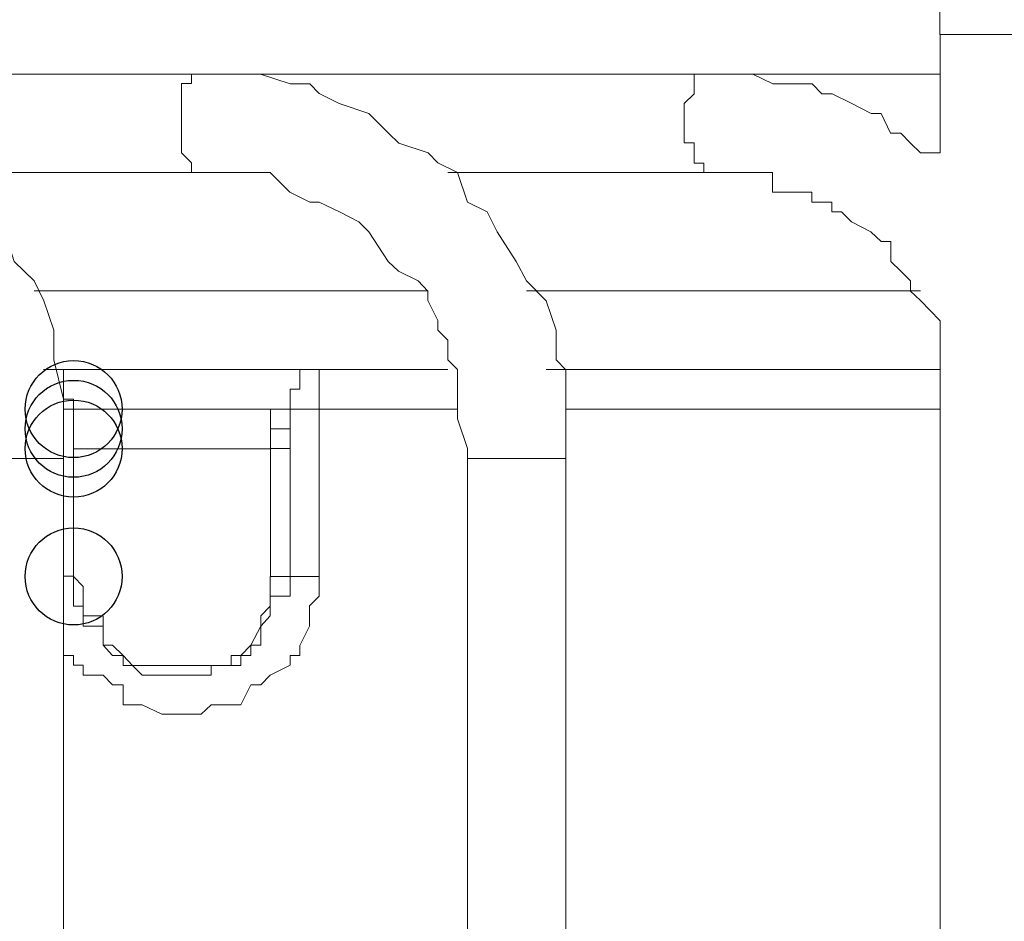
# Model space of a CAD drawing. Units: millimetres. Extents: x 93 to 269, y -129 to -15.
# Drawn here: x 240 to 241, y -63 to -62 of the extents above; entities that cross this region are included whole.
import ezdxf

# ---------------------------------------------------------------- set-up
doc = ezdxf.new("R2010")
doc.units = ezdxf.units.MM
doc.header["$MEASUREMENT"] = 0
doc.layers.add('Vrstva 1', color=7, linetype='Continuous')

msp = doc.modelspace()

# ---------------------------------------------------------------- linework, layer by layer
at = {"layer": 'Vrstva 1', "color": 7}
for centre in [(240.4135, -62.1292), (240.4135, -62.1507), (240.4135, -62.1723), (240.4135, -62.3118)]:
    msp.add_ellipse(centre, major_axis=(0, 0.0529), ratio=1, dxfattribs=at)
at = {"layer": 'Vrstva 1', "lineweight": 18}
msp.add_open_spline([(93.3875, -105.0443), (93.3875, -105.0443), (268.6532, -105.0443), (268.6532, -105.0443), (268.6532, -105.0443), (268.6532, -105.0443), (268.6532, -14.6588), (268.6532, -14.6588), (268.6532, -14.6588), (268.6532, -14.6588), (93.3875, -14.6588), (93.3875, -14.6588), (93.3875, -14.6588), (93.3875, -14.6588), (93.3875, -105.0443), (93.3875, -105.0443)], degree=3, knots=[0, 0, 0, 0, 0.2, 0.2, 0.2, 0.2, 0.4, 0.4, 0.4, 0.4, 0.6, 0.6, 0.6, 0.6, 1, 1, 1, 1], dxfattribs=at)
at = {"layer": 'Vrstva 1', "color": 7, "lineweight": 9}
for points, knots in [([(241.5312, -61.7099), (241.5312, -61.7099), (241.5312, -61.699), (241.5312, -61.699), (241.5312, -61.699), (241.5312, -61.699), (241.5312, -61.6884), (241.5312, -61.6884), (241.5312, -61.6884), (241.5312, -61.6884), (241.5312, -61.6669), (241.5312, -61.6669), (241.5312, -61.6669), (241.5312, -61.6669), (241.5312, -61.6556), (241.5312, -61.6556), (241.5312, -61.6556), (241.5312, -61.6556), (241.5312, -61.6454), (241.5312, -61.6454), (241.5312, -61.6454), (241.5312, -61.6454), (241.5207, -61.6348), (241.5207, -61.6348), (241.5207, -61.6348), (241.5207, -61.6348), (241.5207, -61.6239), (241.5207, -61.6239), (241.5207, -61.6239), (241.5207, -61.6239), (241.5207, -61.6129), (241.5207, -61.6129), (241.5207, -61.6129), (241.5207, -61.6129), (241.5097, -61.6129), (241.5097, -61.6129), (241.5097, -61.6129), (241.5097, -61.6129), (241.4991, -61.6129), (241.4991, -61.6129), (241.4991, -61.6129), (241.4991, -61.6129), (241.4773, -61.6239), (241.4773, -61.6239), (241.4773, -61.6239), (241.4773, -61.6239), (241.467, -61.6239), (241.467, -61.6239), (241.467, -61.6239), (241.467, -61.6239), (241.4561, -61.6239), (241.4561, -61.6239), (241.4561, -61.6239), (241.4561, -61.6239), (241.4455, -61.6239), (241.4455, -61.6239), (241.4455, -61.6239), (241.4455, -61.6239), (241.4339, -61.6348), (241.4339, -61.6348), (241.4339, -61.6348), (241.4339, -61.6348), (241.424, -61.6348), (241.424, -61.6348), (241.424, -61.6348), (241.424, -61.6348), (241.4021, -61.6348), (241.4021, -61.6348), (241.4021, -61.6348), (241.4021, -61.6348), (241.3919, -61.6348), (241.3919, -61.6348), (241.3919, -61.6348), (241.3919, -61.6348), (241.381, -61.6454), (241.381, -61.6454), (241.381, -61.6454), (241.381, -61.6454), (241.37, -61.6454), (241.37, -61.6454), (241.37, -61.6454), (241.37, -61.6454), (241.3587, -61.6454), (241.3587, -61.6454), (241.3587, -61.6454), (241.3587, -61.6454), (241.3372, -61.6454), (241.3372, -61.6454), (241.3372, -61.6454), (241.3372, -61.6454), (241.3372, -61.6556), (241.3372, -61.6556), (241.3372, -61.6556), (241.3372, -61.6556), (241.3372, -61.6669), (241.3372, -61.6669), (241.3372, -61.6669), (241.3372, -61.6669), (241.3372, -61.6884), (241.3372, -61.6884), (241.3372, -61.6884), (241.3372, -61.6884), (241.3587, -61.6884), (241.3587, -61.6884), (241.3587, -61.6884), (241.3587, -61.6884), (241.3587, -61.699), (241.3587, -61.699), (241.3587, -61.699), (241.3587, -61.699), (241.3587, -61.7099), (241.3587, -61.7099), (241.3587, -61.7099), (241.3587, -61.7099), (241.3587, -61.7205), (241.3587, -61.7205)], [0, 0, 0, 0, 0.033333, 0.033333, 0.033333, 0.033333, 0.066667, 0.066667, 0.066667, 0.066667, 0.1, 0.1, 0.1, 0.1, 0.133333, 0.133333, 0.133333, 0.133333, 0.166667, 0.166667, 0.166667, 0.166667, 0.2, 0.2, 0.2, 0.2, 0.233333, 0.233333, 0.233333, 0.233333, 0.266667, 0.266667, 0.266667, 0.266667, 0.3, 0.3, 0.3, 0.3, 0.333333, 0.333333, 0.333333, 0.333333, 0.366667, 0.366667, 0.366667, 0.366667, 0.4, 0.4, 0.4, 0.4, 0.433333, 0.433333, 0.433333, 0.433333, 0.466667, 0.466667, 0.466667, 0.466667, 0.5, 0.5, 0.5, 0.5, 0.533333, 0.533333, 0.533333, 0.533333, 0.566667, 0.566667, 0.566667, 0.566667, 0.6, 0.6, 0.6, 0.6, 0.633333, 0.633333, 0.633333, 0.633333, 0.666667, 0.666667, 0.666667, 0.666667, 0.7, 0.7, 0.7, 0.7, 0.733333, 0.733333, 0.733333, 0.733333, 0.766667, 0.766667, 0.766667, 0.766667, 0.8, 0.8, 0.8, 0.8, 0.833333, 0.833333, 0.833333, 0.833333, 0.866667, 0.866667, 0.866667, 0.866667, 0.9, 0.9, 0.9, 0.9, 0.933333, 0.933333, 0.933333, 0.933333, 1, 1, 1, 1]), ([(241.5312, -61.7206), (241.5312, -61.7206), (241.4455, -61.7206), (241.4455, -61.7206), (241.4455, -61.7206), (241.4455, -61.7206), (241.3587, -61.7206), (241.3587, -61.7206)], [0, 0, 0, 0, 0.333333, 0.333333, 0.333333, 0.333333, 1, 1, 1, 1]), ([(240.4025, -62.1507), (240.4025, -62.1507), (240.4025, -62.1292), (240.4025, -62.1292), (240.4025, -62.1292), (240.4025, -62.1292), (240.4025, -62.1183), (240.4025, -62.1183), (240.4025, -62.1183), (240.4025, -62.1183), (240.3919, -62.0756), (240.3919, -62.0756), (240.3919, -62.0756), (240.3919, -62.0756), (240.3919, -62.0431), (240.3919, -62.0431), (240.3919, -62.0431), (240.3919, -62.0431), (240.381, -62.011), (240.381, -62.011), (240.381, -62.011), (240.381, -62.011), (240.3704, -61.9891), (240.3704, -61.9891), (240.3704, -61.9891), (240.3704, -61.9891), (240.3485, -61.968), (240.3485, -61.968), (240.3485, -61.968), (240.3485, -61.968), (240.3383, -61.9359), (240.3383, -61.9359), (240.3383, -61.9359), (240.3383, -61.9359), (240.3273, -61.914), (240.3273, -61.914), (240.3273, -61.914), (240.3273, -61.914), (240.3055, -61.9034), (240.3055, -61.9034), (240.3055, -61.9034), (240.3055, -61.9034), (240.2843, -61.871), (240.2843, -61.871), (240.2843, -61.871), (240.2843, -61.871), (240.273, -61.8604), (240.273, -61.8604), (240.273, -61.8604), (240.273, -61.8604), (240.2522, -61.8494), (240.2522, -61.8494), (240.2522, -61.8494), (240.2522, -61.8494), (240.2413, -61.8389), (240.2413, -61.8389), (240.2413, -61.8389), (240.2413, -61.8389), (240.2088, -61.8283), (240.2088, -61.8283), (240.2088, -61.8283), (240.2088, -61.8283), (240.1982, -61.8068), (240.1982, -61.8068), (240.1982, -61.8068), (240.1982, -61.8068), (240.1767, -61.7958), (240.1767, -61.7958), (240.1767, -61.7958), (240.1767, -61.7958), (240.145, -61.7849), (240.145, -61.7849), (240.145, -61.7849), (240.145, -61.7849), (240.1337, -61.7743), (240.1337, -61.7743), (240.1337, -61.7743), (240.1337, -61.7743), (240.1122, -61.7743), (240.1122, -61.7743), (240.1122, -61.7743), (240.1122, -61.7743), (240.0906, -61.7637), (240.0906, -61.7637), (240.0906, -61.7637), (240.0906, -61.7637), (240.0585, -61.7637), (240.0585, -61.7637), (240.0585, -61.7637), (240.0585, -61.7637), (240.0367, -61.7637), (240.0367, -61.7637), (240.0367, -61.7637), (240.0367, -61.7637), (240.0049, -61.7637), (240.0049, -61.7637)], [0, 0, 0, 0, 0.04, 0.04, 0.04, 0.04, 0.08, 0.08, 0.08, 0.08, 0.12, 0.12, 0.12, 0.12, 0.16, 0.16, 0.16, 0.16, 0.2, 0.2, 0.2, 0.2, 0.24, 0.24, 0.24, 0.24, 0.28, 0.28, 0.28, 0.28, 0.32, 0.32, 0.32, 0.32, 0.36, 0.36, 0.36, 0.36, 0.4, 0.4, 0.4, 0.4, 0.44, 0.44, 0.44, 0.44, 0.48, 0.48, 0.48, 0.48, 0.52, 0.52, 0.52, 0.52, 0.56, 0.56, 0.56, 0.56, 0.6, 0.6, 0.6, 0.6, 0.64, 0.64, 0.64, 0.64, 0.68, 0.68, 0.68, 0.68, 0.72, 0.72, 0.72, 0.72, 0.76, 0.76, 0.76, 0.76, 0.8, 0.8, 0.8, 0.8, 0.84, 0.84, 0.84, 0.84, 0.88, 0.88, 0.88, 0.88, 0.92, 0.92, 0.92, 0.92, 1, 1, 1, 1]), ([(240.5423, -61.871), (240.5423, -61.871), (240.5423, -61.871), (240.5423, -61.871), (240.5423, -61.871), (240.5423, -61.871), (240.5423, -61.8604), (240.5423, -61.8604), (240.5423, -61.8604), (240.5423, -61.8604), (240.5314, -61.8495), (240.5314, -61.8495), (240.5314, -61.8495), (240.5314, -61.8495), (240.5314, -61.8389), (240.5314, -61.8389), (240.5314, -61.8389), (240.5314, -61.8389), (240.5314, -61.8283), (240.5314, -61.8283), (240.5314, -61.8283), (240.5314, -61.8283), (240.5314, -61.8068), (240.5314, -61.8068), (240.5314, -61.8068), (240.5314, -61.8068), (240.5314, -61.7959), (240.5314, -61.7959), (240.5314, -61.7959), (240.5314, -61.7959), (240.5314, -61.7853), (240.5314, -61.7853), (240.5314, -61.7853), (240.5314, -61.7853), (240.5314, -61.774), (240.5314, -61.774), (240.5314, -61.774), (240.5314, -61.774), (240.5423, -61.774), (240.5423, -61.774), (240.5423, -61.774), (240.5423, -61.774), (240.5423, -61.7638), (240.5423, -61.7638)], [0, 0, 0, 0, 0.083333, 0.083333, 0.083333, 0.083333, 0.166667, 0.166667, 0.166667, 0.166667, 0.25, 0.25, 0.25, 0.25, 0.333333, 0.333333, 0.333333, 0.333333, 0.416667, 0.416667, 0.416667, 0.416667, 0.5, 0.5, 0.5, 0.5, 0.583333, 0.583333, 0.583333, 0.583333, 0.666667, 0.666667, 0.666667, 0.666667, 0.75, 0.75, 0.75, 0.75, 0.833333, 0.833333, 0.833333, 0.833333, 1, 1, 1, 1]), ([(240.9506, -62.1507), (240.9506, -62.1507), (240.9506, -62.1292), (240.9506, -62.1292), (240.9506, -62.1292), (240.9506, -62.1292), (240.9506, -62.1183), (240.9506, -62.1183), (240.9506, -62.1183), (240.9506, -62.1183), (240.9506, -62.0862), (240.9506, -62.0862), (240.9506, -62.0862), (240.9506, -62.0862), (240.9401, -62.0756), (240.9401, -62.0756), (240.9401, -62.0756), (240.9401, -62.0756), (240.9401, -62.0431), (240.9401, -62.0431), (240.9401, -62.0431), (240.9401, -62.0431), (240.9291, -62.011), (240.9291, -62.011), (240.9291, -62.011), (240.9291, -62.011), (240.9076, -61.9891), (240.9076, -61.9891), (240.9076, -61.9891), (240.9076, -61.9891), (240.8963, -61.968), (240.8963, -61.968), (240.8963, -61.968), (240.8963, -61.968), (240.8755, -61.9359), (240.8755, -61.9359), (240.8755, -61.9359), (240.8755, -61.9359), (240.8649, -61.914), (240.8649, -61.914), (240.8649, -61.914), (240.8649, -61.914), (240.8434, -61.9034), (240.8434, -61.9034), (240.8434, -61.9034), (240.8434, -61.9034), (240.8325, -61.871), (240.8325, -61.871), (240.8325, -61.871), (240.8325, -61.871), (240.8109, -61.8604), (240.8109, -61.8604), (240.8109, -61.8604), (240.8109, -61.8604), (240.8004, -61.8494), (240.8004, -61.8494), (240.8004, -61.8494), (240.8004, -61.8494), (240.7683, -61.8389), (240.7683, -61.8389), (240.7683, -61.8389), (240.7683, -61.8389), (240.757, -61.8283), (240.757, -61.8283), (240.757, -61.8283), (240.757, -61.8283), (240.7358, -61.8068), (240.7358, -61.8068), (240.7358, -61.8068), (240.7358, -61.8068), (240.7033, -61.7958), (240.7033, -61.7958), (240.7033, -61.7958), (240.7033, -61.7958), (240.6815, -61.7849), (240.6815, -61.7849), (240.6815, -61.7849), (240.6815, -61.7849), (240.6712, -61.7743), (240.6712, -61.7743), (240.6712, -61.7743), (240.6712, -61.7743), (240.6497, -61.7743), (240.6497, -61.7743), (240.6497, -61.7743), (240.6497, -61.7743), (240.6176, -61.7637), (240.6176, -61.7637), (240.6176, -61.7637), (240.6176, -61.7637), (240.5961, -61.7637), (240.5961, -61.7637), (240.5961, -61.7637), (240.5961, -61.7637), (240.564, -61.7637), (240.564, -61.7637), (240.564, -61.7637), (240.564, -61.7637), (240.5421, -61.7637), (240.5421, -61.7637)], [0, 0, 0, 0, 0.038462, 0.038462, 0.038462, 0.038462, 0.076923, 0.076923, 0.076923, 0.076923, 0.115385, 0.115385, 0.115385, 0.115385, 0.153846, 0.153846, 0.153846, 0.153846, 0.192308, 0.192308, 0.192308, 0.192308, 0.230769, 0.230769, 0.230769, 0.230769, 0.269231, 0.269231, 0.269231, 0.269231, 0.307692, 0.307692, 0.307692, 0.307692, 0.346154, 0.346154, 0.346154, 0.346154, 0.384615, 0.384615, 0.384615, 0.384615, 0.423077, 0.423077, 0.423077, 0.423077, 0.461538, 0.461538, 0.461538, 0.461538, 0.5, 0.5, 0.5, 0.5, 0.538462, 0.538462, 0.538462, 0.538462, 0.576923, 0.576923, 0.576923, 0.576923, 0.615385, 0.615385, 0.615385, 0.615385, 0.653846, 0.653846, 0.653846, 0.653846, 0.692308, 0.692308, 0.692308, 0.692308, 0.730769, 0.730769, 0.730769, 0.730769, 0.769231, 0.769231, 0.769231, 0.769231, 0.807692, 0.807692, 0.807692, 0.807692, 0.846154, 0.846154, 0.846154, 0.846154, 0.884615, 0.884615, 0.884615, 0.884615, 0.923077, 0.923077, 0.923077, 0.923077, 1, 1, 1, 1]), ([(240.5423, -61.7636), (240.5423, -61.7636), (241.1011, -61.7636), (241.1011, -61.7636), (241.1011, -61.7636), (241.1011, -61.7636), (241.0905, -61.7636), (241.0905, -61.7636), (241.0905, -61.7636), (241.0905, -61.7636), (241.0905, -61.7742), (241.0905, -61.7742), (241.0905, -61.7742), (241.0905, -61.7742), (241.0905, -61.7852), (241.0905, -61.7852), (241.0905, -61.7852), (241.0905, -61.7852), (241.0796, -61.7957), (241.0796, -61.7957), (241.0796, -61.7957), (241.0796, -61.7957), (241.0796, -61.8067), (241.0796, -61.8067), (241.0796, -61.8067), (241.0796, -61.8067), (241.0796, -61.8282), (241.0796, -61.8282), (241.0796, -61.8282), (241.0796, -61.8282), (241.0796, -61.8388), (241.0796, -61.8388), (241.0796, -61.8388), (241.0796, -61.8388), (241.0905, -61.8388), (241.0905, -61.8388), (241.0905, -61.8388), (241.0905, -61.8388), (241.0905, -61.8494), (241.0905, -61.8494), (241.0905, -61.8494), (241.0905, -61.8494), (241.0905, -61.8607), (241.0905, -61.8607), (241.0905, -61.8607), (241.0905, -61.8607), (241.1011, -61.8607), (241.1011, -61.8607), (241.1011, -61.8607), (241.1011, -61.8607), (241.1011, -61.8709), (241.1011, -61.8709)], [0, 0, 0, 0, 0.071429, 0.071429, 0.071429, 0.071429, 0.142857, 0.142857, 0.142857, 0.142857, 0.214286, 0.214286, 0.214286, 0.214286, 0.285714, 0.285714, 0.285714, 0.285714, 0.357143, 0.357143, 0.357143, 0.357143, 0.428571, 0.428571, 0.428571, 0.428571, 0.5, 0.5, 0.5, 0.5, 0.571429, 0.571429, 0.571429, 0.571429, 0.642857, 0.642857, 0.642857, 0.642857, 0.714286, 0.714286, 0.714286, 0.714286, 0.785714, 0.785714, 0.785714, 0.785714, 0.857143, 0.857143, 0.857143, 0.857143, 1, 1, 1, 1]), ([(241.3589, -61.8495), (241.3589, -61.8495), (241.3374, -61.8495), (241.3374, -61.8495), (241.3374, -61.8495), (241.3374, -61.8495), (241.3268, -61.8389), (241.3268, -61.8389), (241.3268, -61.8389), (241.3268, -61.8389), (241.3162, -61.8283), (241.3162, -61.8283), (241.3162, -61.8283), (241.3162, -61.8283), (241.3049, -61.8283), (241.3049, -61.8283), (241.3049, -61.8283), (241.3049, -61.8283), (241.2947, -61.8068), (241.2947, -61.8068), (241.2947, -61.8068), (241.2947, -61.8068), (241.2838, -61.8068), (241.2838, -61.8068), (241.2838, -61.8068), (241.2838, -61.8068), (241.2619, -61.7955), (241.2619, -61.7955), (241.2619, -61.7955), (241.2619, -61.7955), (241.2411, -61.7853), (241.2411, -61.7853), (241.2411, -61.7853), (241.2411, -61.7853), (241.2298, -61.7853), (241.2298, -61.7853), (241.2298, -61.7853), (241.2298, -61.7853), (241.2192, -61.7743), (241.2192, -61.7743), (241.2192, -61.7743), (241.2192, -61.7743), (241.1868, -61.7743), (241.1868, -61.7743), (241.1868, -61.7743), (241.1868, -61.7743), (241.1765, -61.7743), (241.1765, -61.7743), (241.1765, -61.7743), (241.1765, -61.7743), (241.1546, -61.7637), (241.1546, -61.7637), (241.1546, -61.7637), (241.1546, -61.7637), (241.1444, -61.7637), (241.1444, -61.7637), (241.1444, -61.7637), (241.1444, -61.7637), (241.1116, -61.7637), (241.1116, -61.7637), (241.1116, -61.7637), (241.1116, -61.7637), (241.1014, -61.7637), (241.1014, -61.7637)], [0, 0, 0, 0, 0.058824, 0.058824, 0.058824, 0.058824, 0.117647, 0.117647, 0.117647, 0.117647, 0.176471, 0.176471, 0.176471, 0.176471, 0.235294, 0.235294, 0.235294, 0.235294, 0.294118, 0.294118, 0.294118, 0.294118, 0.352941, 0.352941, 0.352941, 0.352941, 0.411765, 0.411765, 0.411765, 0.411765, 0.470588, 0.470588, 0.470588, 0.470588, 0.529412, 0.529412, 0.529412, 0.529412, 0.588235, 0.588235, 0.588235, 0.588235, 0.647059, 0.647059, 0.647059, 0.647059, 0.705882, 0.705882, 0.705882, 0.705882, 0.764706, 0.764706, 0.764706, 0.764706, 0.823529, 0.823529, 0.823529, 0.823529, 0.882353, 0.882353, 0.882353, 0.882353, 1, 1, 1, 1]), ([(240.5423, -61.871), (240.5423, -61.871), (240.5529, -61.871), (240.5529, -61.871), (240.5529, -61.871), (240.5529, -61.871), (240.585, -61.871), (240.585, -61.871), (240.585, -61.871), (240.585, -61.871), (240.6065, -61.871), (240.6065, -61.871), (240.6065, -61.871), (240.6065, -61.871), (240.6281, -61.871), (240.6281, -61.871), (240.6281, -61.871), (240.6281, -61.871), (240.6496, -61.8925), (240.6496, -61.8925), (240.6496, -61.8925), (240.6496, -61.8925), (240.6714, -61.9035), (240.6714, -61.9035), (240.6714, -61.9035), (240.6714, -61.9035), (240.6813, -61.9035), (240.6813, -61.9035), (240.6813, -61.9035), (240.6813, -61.9035), (240.7036, -61.9141), (240.7036, -61.9141), (240.7036, -61.9141), (240.7036, -61.9141), (240.7247, -61.925), (240.7247, -61.925), (240.7247, -61.925), (240.7247, -61.925), (240.7357, -61.9356), (240.7357, -61.9356), (240.7357, -61.9356), (240.7357, -61.9356), (240.7568, -61.968), (240.7568, -61.968), (240.7568, -61.968), (240.7568, -61.968), (240.7681, -61.9786), (240.7681, -61.9786), (240.7681, -61.9786), (240.7681, -61.9786), (240.7896, -61.9892), (240.7896, -61.9892), (240.7896, -61.9892), (240.7896, -61.9892), (240.7999, -62.0005), (240.7999, -62.0005), (240.7999, -62.0005), (240.7999, -62.0005), (240.7999, -62.0107), (240.7999, -62.0107), (240.7999, -62.0107), (240.7999, -62.0107), (240.8108, -62.0326), (240.8108, -62.0326), (240.8108, -62.0326), (240.8108, -62.0326), (240.8108, -62.0432), (240.8108, -62.0432), (240.8108, -62.0432), (240.8108, -62.0432), (240.8217, -62.0538), (240.8217, -62.0538), (240.8217, -62.0538), (240.8217, -62.0538), (240.8217, -62.0756), (240.8217, -62.0756), (240.8217, -62.0756), (240.8217, -62.0756), (240.8323, -62.0859), (240.8323, -62.0859), (240.8323, -62.0859), (240.8323, -62.0859), (240.8323, -62.1077), (240.8323, -62.1077), (240.8323, -62.1077), (240.8323, -62.1077), (240.8323, -62.1183), (240.8323, -62.1183), (240.8323, -62.1183), (240.8323, -62.1183), (240.8323, -62.1289), (240.8323, -62.1289), (240.8323, -62.1289), (240.8323, -62.1289), (240.8323, -62.1398), (240.8323, -62.1398), (240.8323, -62.1398), (240.8323, -62.1398), (240.8433, -62.1723), (240.8433, -62.1723), (240.8433, -62.1723), (240.8433, -62.1723), (240.8433, -62.1829), (240.8433, -62.1829)], [0, 0, 0, 0, 0.037037, 0.037037, 0.037037, 0.037037, 0.074074, 0.074074, 0.074074, 0.074074, 0.111111, 0.111111, 0.111111, 0.111111, 0.148148, 0.148148, 0.148148, 0.148148, 0.185185, 0.185185, 0.185185, 0.185185, 0.222222, 0.222222, 0.222222, 0.222222, 0.259259, 0.259259, 0.259259, 0.259259, 0.296296, 0.296296, 0.296296, 0.296296, 0.333333, 0.333333, 0.333333, 0.333333, 0.37037, 0.37037, 0.37037, 0.37037, 0.407407, 0.407407, 0.407407, 0.407407, 0.444444, 0.444444, 0.444444, 0.444444, 0.481481, 0.481481, 0.481481, 0.481481, 0.518519, 0.518519, 0.518519, 0.518519, 0.555556, 0.555556, 0.555556, 0.555556, 0.592593, 0.592593, 0.592593, 0.592593, 0.62963, 0.62963, 0.62963, 0.62963, 0.666667, 0.666667, 0.666667, 0.666667, 0.703704, 0.703704, 0.703704, 0.703704, 0.740741, 0.740741, 0.740741, 0.740741, 0.777778, 0.777778, 0.777778, 0.777778, 0.814815, 0.814815, 0.814815, 0.814815, 0.851852, 0.851852, 0.851852, 0.851852, 0.888889, 0.888889, 0.888889, 0.888889, 0.925926, 0.925926, 0.925926, 0.925926, 1, 1, 1, 1]), ([(241.1011, -61.871), (241.1011, -61.871), (241.1011, -61.871), (241.1011, -61.871), (241.1011, -61.871), (241.1011, -61.871), (241.1116, -61.871), (241.1116, -61.871), (241.1116, -61.871), (241.1116, -61.871), (241.1226, -61.871), (241.1226, -61.871), (241.1226, -61.871), (241.1226, -61.871), (241.1441, -61.871), (241.1441, -61.871), (241.1441, -61.871), (241.1441, -61.871), (241.155, -61.871), (241.155, -61.871), (241.155, -61.871), (241.155, -61.871), (241.1656, -61.871), (241.1656, -61.871), (241.1656, -61.871), (241.1656, -61.871), (241.1762, -61.871), (241.1762, -61.871), (241.1762, -61.871), (241.1762, -61.871), (241.1762, -61.8925), (241.1762, -61.8925), (241.1762, -61.8925), (241.1762, -61.8925), (241.1868, -61.8925), (241.1868, -61.8925), (241.1868, -61.8925), (241.1868, -61.8925), (241.208, -61.8925), (241.208, -61.8925), (241.208, -61.8925), (241.208, -61.8925), (241.2189, -61.8925), (241.2189, -61.8925), (241.2189, -61.8925), (241.2189, -61.8925), (241.2189, -61.9035), (241.2189, -61.9035), (241.2189, -61.9035), (241.2189, -61.9035), (241.2302, -61.9035), (241.2302, -61.9035), (241.2302, -61.9035), (241.2302, -61.9035), (241.2408, -61.9035), (241.2408, -61.9035), (241.2408, -61.9035), (241.2408, -61.9035), (241.2408, -61.9141), (241.2408, -61.9141), (241.2408, -61.9141), (241.2408, -61.9141), (241.2513, -61.9141), (241.2513, -61.9141), (241.2513, -61.9141), (241.2513, -61.9141), (241.2623, -61.925), (241.2623, -61.925), (241.2623, -61.925), (241.2623, -61.925), (241.2834, -61.9356), (241.2834, -61.9356), (241.2834, -61.9356), (241.2834, -61.9356), (241.2947, -61.9462), (241.2947, -61.9462), (241.2947, -61.9462), (241.2947, -61.9462), (241.3053, -61.9462), (241.3053, -61.9462), (241.3053, -61.9462), (241.3053, -61.9462), (241.3053, -61.968), (241.3053, -61.968), (241.3053, -61.968), (241.3053, -61.968), (241.3159, -61.9786), (241.3159, -61.9786), (241.3159, -61.9786), (241.3159, -61.9786), (241.3268, -61.9892), (241.3268, -61.9892), (241.3268, -61.9892), (241.3268, -61.9892), (241.3268, -62.0005), (241.3268, -62.0005), (241.3268, -62.0005), (241.3268, -62.0005), (241.3374, -62.0107), (241.3374, -62.0107), (241.3374, -62.0107), (241.3374, -62.0107), (241.3586, -62.0326), (241.3586, -62.0326)], [0, 0, 0, 0, 0.037037, 0.037037, 0.037037, 0.037037, 0.074074, 0.074074, 0.074074, 0.074074, 0.111111, 0.111111, 0.111111, 0.111111, 0.148148, 0.148148, 0.148148, 0.148148, 0.185185, 0.185185, 0.185185, 0.185185, 0.222222, 0.222222, 0.222222, 0.222222, 0.259259, 0.259259, 0.259259, 0.259259, 0.296296, 0.296296, 0.296296, 0.296296, 0.333333, 0.333333, 0.333333, 0.333333, 0.37037, 0.37037, 0.37037, 0.37037, 0.407407, 0.407407, 0.407407, 0.407407, 0.444444, 0.444444, 0.444444, 0.444444, 0.481481, 0.481481, 0.481481, 0.481481, 0.518519, 0.518519, 0.518519, 0.518519, 0.555556, 0.555556, 0.555556, 0.555556, 0.592593, 0.592593, 0.592593, 0.592593, 0.62963, 0.62963, 0.62963, 0.62963, 0.666667, 0.666667, 0.666667, 0.666667, 0.703704, 0.703704, 0.703704, 0.703704, 0.740741, 0.740741, 0.740741, 0.740741, 0.777778, 0.777778, 0.777778, 0.777778, 0.814815, 0.814815, 0.814815, 0.814815, 0.851852, 0.851852, 0.851852, 0.851852, 0.888889, 0.888889, 0.888889, 0.888889, 0.925926, 0.925926, 0.925926, 0.925926, 1, 1, 1, 1]), ([(240.8217, -62.0861), (240.8217, -62.0861), (240.6817, -62.0861), (240.6817, -62.0861), (240.6817, -62.0861), (240.6817, -62.0861), (240.3808, -62.0861), (240.3808, -62.0861)], [0, 0, 0, 0, 0.333333, 0.333333, 0.333333, 0.333333, 1, 1, 1, 1]), ([(240.4025, -62.1076), (240.4025, -62.1076), (240.4025, -62.1076), (240.4025, -62.1076), (240.4025, -62.1076), (240.4025, -62.1076), (240.4025, -62.0861), (240.4025, -62.0861), (240.4025, -62.0861), (240.4025, -62.0861), (240.3919, -62.0861), (240.3919, -62.0861)], [0, 0, 0, 0, 0.25, 0.25, 0.25, 0.25, 0.5, 0.5, 0.5, 0.5, 1, 1, 1, 1]), ([(240.6815, -62.0861), (240.6815, -62.0861), (240.6815, -62.0861), (240.6815, -62.0861), (240.6815, -62.0861), (240.6815, -62.0861), (240.6713, -62.0861), (240.6713, -62.0861), (240.6713, -62.0861), (240.6713, -62.0861), (240.6603, -62.0861), (240.6603, -62.0861), (240.6603, -62.0861), (240.6603, -62.0861), (240.6603, -62.1076), (240.6603, -62.1076), (240.6603, -62.1076), (240.6603, -62.1076), (240.6498, -62.1076), (240.6498, -62.1076), (240.6498, -62.1076), (240.6498, -62.1076), (240.6498, -62.1182), (240.6498, -62.1182), (240.6498, -62.1182), (240.6498, -62.1182), (240.6498, -62.1292), (240.6498, -62.1292)], [0, 0, 0, 0, 0.125, 0.125, 0.125, 0.125, 0.25, 0.25, 0.25, 0.25, 0.375, 0.375, 0.375, 0.375, 0.5, 0.5, 0.5, 0.5, 0.625, 0.625, 0.625, 0.625, 0.75, 0.75, 0.75, 0.75, 1, 1, 1, 1]), ([(240.4135, -62.1292), (240.4135, -62.1292), (240.4135, -62.1183), (240.4135, -62.1183), (240.4135, -62.1183), (240.4135, -62.1183), (240.4025, -62.1183), (240.4025, -62.1183), (240.4025, -62.1183), (240.4025, -62.1183), (240.4025, -62.1077), (240.4025, -62.1077)], [0, 0, 0, 0, 0.25, 0.25, 0.25, 0.25, 0.5, 0.5, 0.5, 0.5, 1, 1, 1, 1]), ([(240.6497, -62.1292), (240.6497, -62.1292), (240.4134, -62.1292), (240.4134, -62.1292), (240.4134, -62.1292), (240.4134, -62.1292), (240.4024, -62.1292), (240.4024, -62.1292)], [0, 0, 0, 0, 0.333333, 0.333333, 0.333333, 0.333333, 1, 1, 1, 1]), ([(240.6282, -62.1292), (240.6282, -62.1292), (240.6282, -62.1292), (240.6282, -62.1292), (240.6282, -62.1292), (240.6282, -62.1292), (240.6497, -62.1292), (240.6497, -62.1292)], [0, 0, 0, 0, 0.333333, 0.333333, 0.333333, 0.333333, 1, 1, 1, 1]), ([(240.6282, -62.1507), (240.6282, -62.1507), (240.6282, -62.1507), (240.6282, -62.1507), (240.6282, -62.1507), (240.6282, -62.1507), (240.6497, -62.1507), (240.6497, -62.1507)], [0, 0, 0, 0, 0.333333, 0.333333, 0.333333, 0.333333, 1, 1, 1, 1]), ([(240.4135, -62.1723), (240.4135, -62.1723), (240.4135, -62.3116), (240.4135, -62.3116), (240.4135, -62.3116), (240.4135, -62.3116), (240.4025, -62.3116), (240.4025, -62.3116)], [0, 0, 0, 0, 0.333333, 0.333333, 0.333333, 0.333333, 1, 1, 1, 1]), ([(240.6282, -62.3118), (240.6282, -62.3118), (240.6282, -62.1724), (240.6282, -62.1724), (240.6282, -62.1724), (240.6282, -62.1724), (240.4137, -62.1724), (240.4137, -62.1724)], [0, 0, 0, 0, 0.333333, 0.333333, 0.333333, 0.333333, 1, 1, 1, 1]), ([(240.6815, -62.3118), (240.6815, -62.3118), (240.6498, -62.3118), (240.6498, -62.3118), (240.6498, -62.3118), (240.6498, -62.3118), (240.6498, -62.1724), (240.6498, -62.1724)], [0, 0, 0, 0, 0.333333, 0.333333, 0.333333, 0.333333, 1, 1, 1, 1]), ([(240.3057, -62.9888), (240.3057, -62.9888), (240.3057, -62.1831), (240.3057, -62.1831), (240.3057, -62.1831), (240.3057, -62.1831), (240.4027, -62.1831), (240.4027, -62.1831)], [0, 0, 0, 0, 0.333333, 0.333333, 0.333333, 0.333333, 1, 1, 1, 1]), ([(240.8433, -62.9888), (240.8433, -62.9888), (240.8433, -62.1831), (240.8433, -62.1831), (240.8433, -62.1831), (240.8433, -62.1831), (240.9505, -62.1831), (240.9505, -62.1831)], [0, 0, 0, 0, 0.333333, 0.333333, 0.333333, 0.333333, 1, 1, 1, 1]), ([(240.4135, -62.3118), (240.4135, -62.3118), (240.4135, -62.3118), (240.4135, -62.3118), (240.4135, -62.3118), (240.4135, -62.3118), (240.4135, -62.3227), (240.4135, -62.3227), (240.4135, -62.3227), (240.4135, -62.3227), (240.4135, -62.3333), (240.4135, -62.3333), (240.4135, -62.3333), (240.4135, -62.3333), (240.4135, -62.3442), (240.4135, -62.3442), (240.4135, -62.3442), (240.4135, -62.3442), (240.424, -62.3442), (240.424, -62.3442), (240.424, -62.3442), (240.424, -62.3442), (240.424, -62.3548), (240.424, -62.3548), (240.424, -62.3548), (240.424, -62.3548), (240.424, -62.3661), (240.424, -62.3661), (240.424, -62.3661), (240.424, -62.3661), (240.4456, -62.3661), (240.4456, -62.3661), (240.4456, -62.3661), (240.4456, -62.3661), (240.4456, -62.3869), (240.4456, -62.3869), (240.4456, -62.3869), (240.4456, -62.3869), (240.4561, -62.3979), (240.4561, -62.3979), (240.4561, -62.3979), (240.4561, -62.3979), (240.4674, -62.3979), (240.4674, -62.3979), (240.4674, -62.3979), (240.4674, -62.3979), (240.4674, -62.4088), (240.4674, -62.4088), (240.4674, -62.4088), (240.4674, -62.4088), (240.4777, -62.4088), (240.4777, -62.4088), (240.4777, -62.4088), (240.4777, -62.4088), (240.4883, -62.4194), (240.4883, -62.4194), (240.4883, -62.4194), (240.4883, -62.4194), (240.5098, -62.4194), (240.5098, -62.4194), (240.5098, -62.4194), (240.5098, -62.4194), (240.5207, -62.4194), (240.5207, -62.4194), (240.5207, -62.4194), (240.5207, -62.4194), (240.5313, -62.4194), (240.5313, -62.4194), (240.5313, -62.4194), (240.5313, -62.4194), (240.5426, -62.4194), (240.5426, -62.4194), (240.5426, -62.4194), (240.5426, -62.4194), (240.5528, -62.4194), (240.5528, -62.4194), (240.5528, -62.4194), (240.5528, -62.4194), (240.5637, -62.4194), (240.5637, -62.4194), (240.5637, -62.4194), (240.5637, -62.4194), (240.5637, -62.4088), (240.5637, -62.4088), (240.5637, -62.4088), (240.5637, -62.4088), (240.5853, -62.4088), (240.5853, -62.4088), (240.5853, -62.4088), (240.5853, -62.4088), (240.5958, -62.4088), (240.5958, -62.4088), (240.5958, -62.4088), (240.5958, -62.4088), (240.5958, -62.3979), (240.5958, -62.3979), (240.5958, -62.3979), (240.5958, -62.3979), (240.6068, -62.3979), (240.6068, -62.3979), (240.6068, -62.3979), (240.6068, -62.3979), (240.6068, -62.3869), (240.6068, -62.3869), (240.6068, -62.3869), (240.6068, -62.3869), (240.6177, -62.3869), (240.6177, -62.3869), (240.6177, -62.3869), (240.6177, -62.3869), (240.6177, -62.3661), (240.6177, -62.3661), (240.6177, -62.3661), (240.6177, -62.3661), (240.628, -62.3548), (240.628, -62.3548), (240.628, -62.3548), (240.628, -62.3548), (240.628, -62.3442), (240.628, -62.3442), (240.628, -62.3442), (240.628, -62.3442), (240.628, -62.3333), (240.628, -62.3333), (240.628, -62.3333), (240.628, -62.3333), (240.6498, -62.3333), (240.6498, -62.3333), (240.6498, -62.3333), (240.6498, -62.3333), (240.6498, -62.3227), (240.6498, -62.3227), (240.6498, -62.3227), (240.6498, -62.3227), (240.6498, -62.3118), (240.6498, -62.3118)], [0, 0, 0, 0, 0.028571, 0.028571, 0.028571, 0.028571, 0.057143, 0.057143, 0.057143, 0.057143, 0.085714, 0.085714, 0.085714, 0.085714, 0.114286, 0.114286, 0.114286, 0.114286, 0.142857, 0.142857, 0.142857, 0.142857, 0.171429, 0.171429, 0.171429, 0.171429, 0.2, 0.2, 0.2, 0.2, 0.228571, 0.228571, 0.228571, 0.228571, 0.257143, 0.257143, 0.257143, 0.257143, 0.285714, 0.285714, 0.285714, 0.285714, 0.314286, 0.314286, 0.314286, 0.314286, 0.342857, 0.342857, 0.342857, 0.342857, 0.371429, 0.371429, 0.371429, 0.371429, 0.4, 0.4, 0.4, 0.4, 0.428571, 0.428571, 0.428571, 0.428571, 0.457143, 0.457143, 0.457143, 0.457143, 0.485714, 0.485714, 0.485714, 0.485714, 0.514286, 0.514286, 0.514286, 0.514286, 0.542857, 0.542857, 0.542857, 0.542857, 0.571429, 0.571429, 0.571429, 0.571429, 0.6, 0.6, 0.6, 0.6, 0.628571, 0.628571, 0.628571, 0.628571, 0.657143, 0.657143, 0.657143, 0.657143, 0.685714, 0.685714, 0.685714, 0.685714, 0.714286, 0.714286, 0.714286, 0.714286, 0.742857, 0.742857, 0.742857, 0.742857, 0.771429, 0.771429, 0.771429, 0.771429, 0.8, 0.8, 0.8, 0.8, 0.828571, 0.828571, 0.828571, 0.828571, 0.857143, 0.857143, 0.857143, 0.857143, 0.885714, 0.885714, 0.885714, 0.885714, 0.914286, 0.914286, 0.914286, 0.914286, 0.942857, 0.942857, 0.942857, 0.942857, 1, 1, 1, 1]), ([(240.4135, -62.3118), (240.4135, -62.3118), (240.4135, -62.3118), (240.4135, -62.3118), (240.4135, -62.3118), (240.4135, -62.3118), (240.424, -62.3227), (240.424, -62.3227), (240.424, -62.3227), (240.424, -62.3227), (240.424, -62.3333), (240.424, -62.3333), (240.424, -62.3333), (240.424, -62.3333), (240.424, -62.3442), (240.424, -62.3442), (240.424, -62.3442), (240.424, -62.3442), (240.424, -62.3548), (240.424, -62.3548), (240.424, -62.3548), (240.424, -62.3548), (240.4456, -62.3548), (240.4456, -62.3548), (240.4456, -62.3548), (240.4456, -62.3548), (240.4456, -62.3661), (240.4456, -62.3661), (240.4456, -62.3661), (240.4456, -62.3661), (240.4456, -62.3869), (240.4456, -62.3869), (240.4456, -62.3869), (240.4456, -62.3869), (240.4561, -62.3869), (240.4561, -62.3869), (240.4561, -62.3869), (240.4561, -62.3869), (240.4674, -62.3979), (240.4674, -62.3979), (240.4674, -62.3979), (240.4674, -62.3979), (240.4777, -62.4088), (240.4777, -62.4088), (240.4777, -62.4088), (240.4777, -62.4088), (240.4883, -62.4088), (240.4883, -62.4088), (240.4883, -62.4088), (240.4883, -62.4088), (240.5098, -62.4088), (240.5098, -62.4088), (240.5098, -62.4088), (240.5098, -62.4088), (240.5207, -62.4088), (240.5207, -62.4088), (240.5207, -62.4088), (240.5207, -62.4088), (240.5313, -62.4088), (240.5313, -62.4088), (240.5313, -62.4088), (240.5313, -62.4088), (240.5426, -62.4088), (240.5426, -62.4088), (240.5426, -62.4088), (240.5426, -62.4088), (240.5528, -62.4088), (240.5528, -62.4088), (240.5528, -62.4088), (240.5528, -62.4088), (240.5637, -62.4088), (240.5637, -62.4088), (240.5637, -62.4088), (240.5637, -62.4088), (240.5853, -62.4088), (240.5853, -62.4088), (240.5853, -62.4088), (240.5853, -62.4088), (240.5853, -62.3979), (240.5853, -62.3979), (240.5853, -62.3979), (240.5853, -62.3979), (240.5958, -62.3979), (240.5958, -62.3979), (240.5958, -62.3979), (240.5958, -62.3979), (240.6068, -62.3869), (240.6068, -62.3869), (240.6068, -62.3869), (240.6068, -62.3869), (240.6177, -62.3661), (240.6177, -62.3661), (240.6177, -62.3661), (240.6177, -62.3661), (240.6177, -62.3548), (240.6177, -62.3548), (240.6177, -62.3548), (240.6177, -62.3548), (240.628, -62.3442), (240.628, -62.3442), (240.628, -62.3442), (240.628, -62.3442), (240.628, -62.3333), (240.628, -62.3333), (240.628, -62.3333), (240.628, -62.3333), (240.628, -62.3227), (240.628, -62.3227), (240.628, -62.3227), (240.628, -62.3227), (240.628, -62.3118), (240.628, -62.3118)], [0, 0, 0, 0, 0.034483, 0.034483, 0.034483, 0.034483, 0.068966, 0.068966, 0.068966, 0.068966, 0.103448, 0.103448, 0.103448, 0.103448, 0.137931, 0.137931, 0.137931, 0.137931, 0.172414, 0.172414, 0.172414, 0.172414, 0.206897, 0.206897, 0.206897, 0.206897, 0.241379, 0.241379, 0.241379, 0.241379, 0.275862, 0.275862, 0.275862, 0.275862, 0.310345, 0.310345, 0.310345, 0.310345, 0.344828, 0.344828, 0.344828, 0.344828, 0.37931, 0.37931, 0.37931, 0.37931, 0.413793, 0.413793, 0.413793, 0.413793, 0.448276, 0.448276, 0.448276, 0.448276, 0.482759, 0.482759, 0.482759, 0.482759, 0.517241, 0.517241, 0.517241, 0.517241, 0.551724, 0.551724, 0.551724, 0.551724, 0.586207, 0.586207, 0.586207, 0.586207, 0.62069, 0.62069, 0.62069, 0.62069, 0.655172, 0.655172, 0.655172, 0.655172, 0.689655, 0.689655, 0.689655, 0.689655, 0.724138, 0.724138, 0.724138, 0.724138, 0.758621, 0.758621, 0.758621, 0.758621, 0.793103, 0.793103, 0.793103, 0.793103, 0.827586, 0.827586, 0.827586, 0.827586, 0.862069, 0.862069, 0.862069, 0.862069, 0.896552, 0.896552, 0.896552, 0.896552, 0.931034, 0.931034, 0.931034, 0.931034, 1, 1, 1, 1]), ([(240.4135, -62.398), (240.4135, -62.398), (240.4135, -62.4086), (240.4135, -62.4086), (240.4135, -62.4086), (240.4135, -62.4086), (240.424, -62.4086), (240.424, -62.4086), (240.424, -62.4086), (240.424, -62.4086), (240.424, -62.4195), (240.424, -62.4195), (240.424, -62.4195), (240.424, -62.4195), (240.4456, -62.4195), (240.4456, -62.4195), (240.4456, -62.4195), (240.4456, -62.4195), (240.4561, -62.4301), (240.4561, -62.4301), (240.4561, -62.4301), (240.4561, -62.4301), (240.4674, -62.4301), (240.4674, -62.4301), (240.4674, -62.4301), (240.4674, -62.4301), (240.4674, -62.4519), (240.4674, -62.4519), (240.4674, -62.4519), (240.4674, -62.4519), (240.4777, -62.4519), (240.4777, -62.4519), (240.4777, -62.4519), (240.4777, -62.4519), (240.4883, -62.4519), (240.4883, -62.4519), (240.4883, -62.4519), (240.4883, -62.4519), (240.5098, -62.4622), (240.5098, -62.4622), (240.5098, -62.4622), (240.5098, -62.4622), (240.5207, -62.4622), (240.5207, -62.4622), (240.5207, -62.4622), (240.5207, -62.4622), (240.5313, -62.4622), (240.5313, -62.4622), (240.5313, -62.4622), (240.5313, -62.4622), (240.5426, -62.4622), (240.5426, -62.4622), (240.5426, -62.4622), (240.5426, -62.4622), (240.5528, -62.4622), (240.5528, -62.4622), (240.5528, -62.4622), (240.5528, -62.4622), (240.5637, -62.4519), (240.5637, -62.4519), (240.5637, -62.4519), (240.5637, -62.4519), (240.5853, -62.4519), (240.5853, -62.4519), (240.5853, -62.4519), (240.5853, -62.4519), (240.5958, -62.4519), (240.5958, -62.4519), (240.5958, -62.4519), (240.5958, -62.4519), (240.6068, -62.4301), (240.6068, -62.4301), (240.6068, -62.4301), (240.6068, -62.4301), (240.6177, -62.4301), (240.6177, -62.4301), (240.6177, -62.4301), (240.6177, -62.4301), (240.628, -62.4195), (240.628, -62.4195), (240.628, -62.4195), (240.628, -62.4195), (240.6498, -62.4086), (240.6498, -62.4086), (240.6498, -62.4086), (240.6498, -62.4086), (240.6498, -62.398), (240.6498, -62.398), (240.6498, -62.398), (240.6498, -62.398), (240.6604, -62.398), (240.6604, -62.398), (240.6604, -62.398), (240.6604, -62.398), (240.6604, -62.387), (240.6604, -62.387), (240.6604, -62.387), (240.6604, -62.387), (240.671, -62.3659), (240.671, -62.3659), (240.671, -62.3659), (240.671, -62.3659), (240.671, -62.3549), (240.671, -62.3549), (240.671, -62.3549), (240.671, -62.3549), (240.671, -62.344), (240.671, -62.344), (240.671, -62.344), (240.671, -62.344), (240.6816, -62.3334), (240.6816, -62.3334), (240.6816, -62.3334), (240.6816, -62.3334), (240.6816, -62.3228), (240.6816, -62.3228), (240.6816, -62.3228), (240.6816, -62.3228), (240.6816, -62.3119), (240.6816, -62.3119)], [0, 0, 0, 0, 0.032258, 0.032258, 0.032258, 0.032258, 0.064516, 0.064516, 0.064516, 0.064516, 0.096774, 0.096774, 0.096774, 0.096774, 0.129032, 0.129032, 0.129032, 0.129032, 0.16129, 0.16129, 0.16129, 0.16129, 0.193548, 0.193548, 0.193548, 0.193548, 0.225806, 0.225806, 0.225806, 0.225806, 0.258065, 0.258065, 0.258065, 0.258065, 0.290323, 0.290323, 0.290323, 0.290323, 0.322581, 0.322581, 0.322581, 0.322581, 0.354839, 0.354839, 0.354839, 0.354839, 0.387097, 0.387097, 0.387097, 0.387097, 0.419355, 0.419355, 0.419355, 0.419355, 0.451613, 0.451613, 0.451613, 0.451613, 0.483871, 0.483871, 0.483871, 0.483871, 0.516129, 0.516129, 0.516129, 0.516129, 0.548387, 0.548387, 0.548387, 0.548387, 0.580645, 0.580645, 0.580645, 0.580645, 0.612903, 0.612903, 0.612903, 0.612903, 0.645161, 0.645161, 0.645161, 0.645161, 0.677419, 0.677419, 0.677419, 0.677419, 0.709677, 0.709677, 0.709677, 0.709677, 0.741935, 0.741935, 0.741935, 0.741935, 0.774194, 0.774194, 0.774194, 0.774194, 0.806452, 0.806452, 0.806452, 0.806452, 0.83871, 0.83871, 0.83871, 0.83871, 0.870968, 0.870968, 0.870968, 0.870968, 0.903226, 0.903226, 0.903226, 0.903226, 0.935484, 0.935484, 0.935484, 0.935484, 1, 1, 1, 1])]:
    msp.add_open_spline(points, degree=3, knots=knots, dxfattribs=at)
for points in [[(241.3589, -61.8495), (241.3589, -61.8495), (241.3589, -61.7204), (241.3589, -61.7204)], [(240.0048, -61.7636), (240.0048, -61.7636), (240.5421, -61.7636), (240.5421, -61.7636)], [(241.3589, -61.7636), (241.3589, -61.7636), (241.1014, -61.7636), (241.1014, -61.7636)], [(240.5423, -61.871), (240.5423, -61.871), (240.2732, -61.871), (240.2732, -61.871)], [(241.1011, -61.871), (241.1011, -61.871), (240.8217, -61.871), (240.8217, -61.871)], [(240.8002, -62.0003), (240.8002, -62.0003), (240.3705, -62.0003), (240.3705, -62.0003)], [(241.3374, -62.0003), (241.3374, -62.0003), (240.9077, -62.0003), (240.9077, -62.0003)], [(241.3589, -62.0324), (241.3589, -62.0324), (241.3589, -62.9997), (241.3589, -62.9997)], [(240.6815, -62.1292), (240.6815, -62.1292), (240.6815, -62.0862), (240.6815, -62.0862)], [(241.3589, -62.0861), (241.3589, -62.0861), (240.9292, -62.0861), (240.9292, -62.0861)], [(240.4135, -62.1292), (240.4135, -62.1292), (240.4135, -62.1722), (240.4135, -62.1722)], [(240.4135, -62.1723), (240.4135, -62.1723), (240.4135, -62.1293), (240.4135, -62.1293)], [(240.6282, -62.1292), (240.6282, -62.1292), (240.4137, -62.1292), (240.4137, -62.1292)], [(240.6282, -62.1723), (240.6282, -62.1723), (240.6282, -62.1293), (240.6282, -62.1293)], [(240.6497, -62.1292), (240.6497, -62.1292), (240.6815, -62.1292), (240.6815, -62.1292)], [(240.6497, -62.1292), (240.6497, -62.1292), (240.6497, -62.1722), (240.6497, -62.1722)], [(240.6815, -62.3118), (240.6815, -62.3118), (240.6815, -62.1294), (240.6815, -62.1294)], [(240.8323, -62.1292), (240.8323, -62.1292), (240.6817, -62.1292), (240.6817, -62.1292)], [(240.9506, -62.1292), (240.9506, -62.1292), (241.3592, -62.1292), (241.3592, -62.1292)], [(240.4025, -62.1507), (240.4025, -62.1507), (240.4025, -62.1828), (240.4025, -62.1828)], [(240.9506, -62.1507), (240.9506, -62.1507), (240.9506, -62.1828), (240.9506, -62.1828)], [(240.4135, -62.1723), (240.4135, -62.1723), (240.4135, -62.3116), (240.4135, -62.3116)], [(240.6497, -62.1723), (240.6497, -62.1723), (240.6282, -62.1723), (240.6282, -62.1723)], [(240.4025, -62.1829), (240.4025, -62.1829), (240.4025, -62.9886), (240.4025, -62.9886)], [(240.9506, -62.1829), (240.9506, -62.1829), (240.9506, -62.9886), (240.9506, -62.9886)], [(240.6282, -62.3118), (240.6282, -62.3118), (240.6497, -62.3118), (240.6497, -62.3118)], [(240.4135, -62.398), (240.4135, -62.398), (240.4025, -62.398), (240.4025, -62.398)]]:
    msp.add_open_spline(points, degree=3, dxfattribs=at)

doc.saveas('drawing.dxf')
